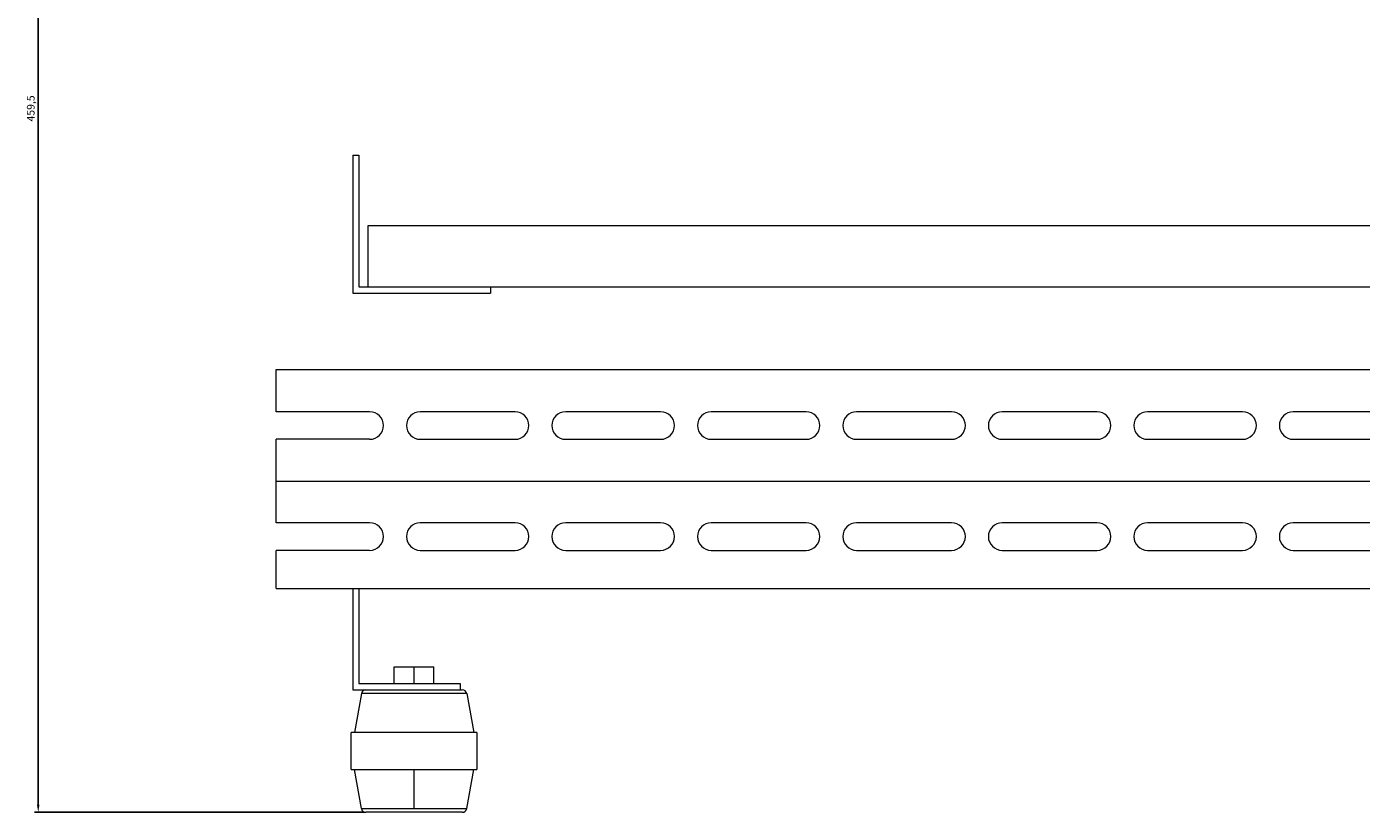
# Model space of a CAD drawing. Units: millimetres. Extents: x -485 to 1076, y -1730 to 855.
# Drawn here: x -485 to -49, y -1730 to -1474 of the extents above; entities that cross this region are included whole.
import ezdxf

# ---------------------------------------------------------------- set-up
doc = ezdxf.new("R2010")
doc.units = ezdxf.units.MM
doc.styles.get("Standard").update_dxf_attribs({"font": 'arial.ttf'})
doc.dimstyles.new('ISO-25', dxfattribs={"dimtxt": 2.5, "dimasz": 2.5, "dimexe": 1.25, "dimexo": 0.625, "dimtad": 1, "dimtxsty": 'Standard', "dimcen": 2.5, "dimadec": 0, "dimazin": 0, "dimtfac": 1, "dimtmove": 0, "dimatfit": 3, "dimfxl": 1, "dimarcsym": 0})

# ---------------------------------------------------------------- blocks, each defined once
blk = doc.blocks.new('A$C7FF46E42')
at = {"color": 0, "linetype": 'Continuous', "lineweight": 0}
for p, q in [((-2806.81, 1360.36), (-2804.81, 1360.36)), ((-2806.81, 1360.36), (-2806.81, 1315.36)), ((-2804.81, 1360.36), (-2804.81, 1317.36)), ((-2801.81, 1337.36), (-2071.81, 1337.36)), ((-2801.81, 1317.36), (-2801.81, 1337.36)), ((-2804.81, 1317.36), (-2761.81, 1317.36)), ((-2761.81, 1317.36), (-2111.81, 1317.36)), ((-2761.81, 1317.36), (-2761.81, 1315.36)), ((-2806.81, 1315.36), (-2761.81, 1315.36)), ((-2831.81, 1290.36), (-2041.81, 1290.36)), ((-2831.81, 1276.61), (-2831.81, 1290.36)), ((-2801.31, 1276.61), (-2831.81, 1276.61)), ((-2753.81, 1276.61), (-2784.81, 1276.61)), ((-2706.31, 1276.61), (-2737.31, 1276.61)), ((-2658.81, 1276.61), (-2689.81, 1276.61)), ((-2611.31, 1276.61), (-2642.31, 1276.61)), ((-2563.81, 1276.61), (-2594.81, 1276.61)), ((-2516.31, 1276.61), (-2547.31, 1276.61)), ((-2468.81, 1276.61), (-2499.81, 1276.61)), ((-2801.31, 1267.61), (-2831.81, 1267.61)), ((-2831.81, 1253.86), (-2831.81, 1267.61)), ((-2784.81, 1267.61), (-2753.81, 1267.61)), ((-2737.31, 1267.61), (-2706.31, 1267.61)), ((-2689.81, 1267.61), (-2658.81, 1267.61)), ((-2642.31, 1267.61), (-2611.31, 1267.61)), ((-2594.81, 1267.61), (-2563.81, 1267.61)), ((-2547.31, 1267.61), (-2516.31, 1267.61)), ((-2499.81, 1267.61), (-2468.81, 1267.61)), ((-2041.81, 1253.86), (-2831.81, 1253.86)), ((-2831.81, 1240.36), (-2831.81, 1253.86)), ((-2801.31, 1240.36), (-2831.81, 1240.36)), ((-2753.81, 1240.36), (-2784.81, 1240.36)), ((-2706.31, 1240.36), (-2737.31, 1240.36)), ((-2658.81, 1240.36), (-2689.81, 1240.36)), ((-2611.31, 1240.36), (-2642.31, 1240.36)), ((-2563.81, 1240.36), (-2594.81, 1240.36)), ((-2516.31, 1240.36), (-2547.31, 1240.36)), ((-2468.81, 1240.36), (-2499.81, 1240.36)), ((-2801.31, 1231.36), (-2831.81, 1231.36)), ((-2831.81, 1218.86), (-2831.81, 1231.36)), ((-2784.81, 1231.36), (-2753.81, 1231.36)), ((-2737.31, 1231.36), (-2706.31, 1231.36)), ((-2689.81, 1231.36), (-2658.81, 1231.36)), ((-2642.31, 1231.36), (-2611.31, 1231.36)), ((-2594.81, 1231.36), (-2563.81, 1231.36)), ((-2547.31, 1231.36), (-2516.31, 1231.36)), ((-2499.81, 1231.36), (-2468.81, 1231.36)), ((-2831.81, 1218.86), (-2041.81, 1218.86)), ((-2806.81, 1218.86), (-2806.81, 1185.86)), ((-2804.81, 1218.86), (-2804.81, 1187.86)), ((-2793.31, 1187.86), (-2793.31, 1193.36)), ((-2793.31, 1193.36), (-2786.81, 1193.36)), ((-2786.81, 1187.86), (-2786.81, 1193.36)), ((-2786.81, 1193.36), (-2780.31, 1193.36)), ((-2780.31, 1187.86), (-2780.31, 1193.36)), ((-2806.81, 1185.86), (-2771.81, 1185.86)), ((-2804.81, 1187.86), (-2771.81, 1187.86)), ((-2771.81, 1187.86), (-2771.81, 1185.86)), ((-2804.02, 1184.62), (-2806.27, 1171.86)), ((-2769.59, 1184.62), (-2804.02, 1184.62)), ((-2769.59, 1184.62), (-2767.34, 1171.86)), ((-2766.31, 1171.86), (-2807.31, 1171.86)), ((-2807.31, 1159.86), (-2807.31, 1171.86)), ((-2766.31, 1171.86), (-2766.31, 1159.86)), ((-2807.31, 1159.86), (-2766.31, 1159.86)), ((-2804.02, 1147.1), (-2806.27, 1159.86)), ((-2786.81, 1147.1), (-2786.81, 1159.86)), ((-2769.59, 1147.1), (-2767.34, 1159.86)), ((-2804.02, 1147.1), (-2786.81, 1147.1)), ((-2786.81, 1147.1), (-2769.59, 1147.1))]:
    blk.add_line(p, q, dxfattribs=at)
for centre, radius, start, end in [((-2801.31, 1272.11), 4.5, 0, 90), ((-2784.81, 1272.11), 4.5, 90, 270), ((-2753.81, 1272.11), 4.5, 0, 90), ((-2737.31, 1272.11), 4.5, 90, 270), ((-2706.31, 1272.11), 4.5, 0, 90), ((-2689.81, 1272.11), 4.5, 90, 270), ((-2658.81, 1272.11), 4.5, 0, 90), ((-2642.31, 1272.11), 4.5, 90, 270), ((-2611.31, 1272.11), 4.5, 0, 90), ((-2594.81, 1272.11), 4.5, 90, 270), ((-2563.81, 1272.11), 4.5, 0, 90), ((-2547.31, 1272.11), 4.5, 90, 270), ((-2516.31, 1272.11), 4.5, 0, 90), ((-2499.81, 1272.11), 4.5, 90, 270), ((-2801.31, 1272.11), 4.5, 270, 0), ((-2753.81, 1272.11), 4.5, 270, 0), ((-2706.31, 1272.11), 4.5, 270, 0), ((-2658.81, 1272.11), 4.5, 270, 0), ((-2611.31, 1272.11), 4.5, 270, 0), ((-2563.81, 1272.11), 4.5, 270, 0), ((-2516.31, 1272.11), 4.5, 270, 0), ((-2801.31, 1235.86), 4.5, 270, 90), ((-2784.81, 1235.86), 4.5, 90, 270), ((-2753.81, 1235.86), 4.5, 270, 90), ((-2737.31, 1235.86), 4.5, 90, 270), ((-2706.31, 1235.86), 4.5, 270, 90), ((-2689.81, 1235.86), 4.5, 90, 270), ((-2658.81, 1235.86), 4.5, 270, 90), ((-2642.31, 1235.86), 4.5, 90, 270), ((-2611.31, 1235.86), 4.5, 270, 90), ((-2594.81, 1235.86), 4.5, 90, 270), ((-2563.81, 1235.86), 4.5, 270, 90), ((-2547.31, 1235.86), 4.5, 90, 270), ((-2516.31, 1235.86), 4.5, 270, 90), ((-2499.81, 1235.86), 4.5, 90, 270), ((-2802.55, 1184.36), 1.5, 90, 170), ((-2771.06, 1184.36), 1.5, 10, 90), ((-2802.55, 1147.36), 1.5, 190, 270), ((-2771.06, 1147.36), 1.5, 270, 350)]:
    blk.add_arc(centre, radius, start, end, dxfattribs=at)
for points, knots in [([(-2771.81, 1185.86), (-2771.62, 1185.86), (-2771.46, 1185.86), (-2771.34, 1185.86), (-2771.34, 1185.86), (-2771.33, 1185.86), (-2771.33, 1185.86), (-2771.15, 1185.86), (-2771.06, 1185.86), (-2771.06, 1185.86)], [0.44858475, 0.44858475, 0.44858475, 0.44858475, 0.46777344, 0.46777344, 0.46777344, 0.46875, 0.46875, 0.46875, 0.5, 0.5, 0.5, 0.5]), ([(-2771.06, 1145.86), (-2771.06, 1145.86), (-2771.15, 1145.86), (-2771.31, 1145.86), (-2771.32, 1145.86), (-2771.32, 1145.86), (-2771.33, 1145.86), (-2771.51, 1145.86), (-2771.78, 1145.86), (-2772.13, 1145.86), (-2772.15, 1145.86), (-2772.16, 1145.86), (-2772.17, 1145.86), (-2772.54, 1145.86), (-2772.99, 1145.86), (-2773.52, 1145.86), (-2773.56, 1145.86), (-2773.59, 1145.86), (-2773.63, 1145.86), (-2774.22, 1145.86), (-2774.91, 1145.86), (-2775.68, 1145.86), (-2776.4, 1145.86), (-2777.18, 1145.86), (-2778.02, 1145.86), (-2778.08, 1145.86), (-2778.14, 1145.86), (-2778.19, 1145.86), (-2779.05, 1145.86), (-2779.96, 1145.86), (-2780.92, 1145.86), (-2780.95, 1145.86), (-2780.98, 1145.86), (-2781.01, 1145.86), (-2781.93, 1145.86), (-2782.88, 1145.86), (-2783.85, 1145.86), (-2783.88, 1145.86), (-2783.91, 1145.86), (-2783.94, 1145.86), (-2784.89, 1145.86), (-2785.84, 1145.86), (-2786.81, 1145.86), (-2787.74, 1145.86), (-2788.66, 1145.86), (-2789.58, 1145.86), (-2789.61, 1145.86), (-2789.64, 1145.86), (-2789.67, 1145.86), (-2790.64, 1145.86), (-2791.59, 1145.86), (-2792.51, 1145.86), (-2792.54, 1145.86), (-2792.57, 1145.86), (-2792.6, 1145.86), (-2793.53, 1145.86), (-2794.41, 1145.86), (-2795.25, 1145.86), (-2795.31, 1145.86), (-2795.36, 1145.86), (-2795.42, 1145.86), (-2796.33, 1145.86), (-2797.17, 1145.86), (-2797.94, 1145.86), (-2798.66, 1145.86), (-2799.3, 1145.86), (-2799.87, 1145.86), (-2799.91, 1145.86), (-2799.94, 1145.86), (-2799.98, 1145.86), (-2800.55, 1145.86), (-2801.02, 1145.86), (-2801.4, 1145.86), (-2801.42, 1145.86), (-2801.43, 1145.86), (-2801.44, 1145.86), (-2801.81, 1145.86), (-2802.08, 1145.86), (-2802.27, 1145.86), (-2802.27, 1145.86), (-2802.28, 1145.86), (-2802.28, 1145.86), (-2802.46, 1145.86), (-2802.55, 1145.86), (-2802.55, 1145.86)], [0, 0, 0, 0, 0.0302734, 0.0302734, 0.0302734, 0.03125, 0.03125, 0.03125, 0.0615234, 0.0615234, 0.0615234, 0.0625, 0.0625, 0.0625, 0.0917969, 0.0917969, 0.0917969, 0.09375, 0.09375, 0.09375, 0.125, 0.125, 0.125, 0.1542969, 0.1542969, 0.1542969, 0.15625, 0.15625, 0.15625, 0.1865234, 0.1865234, 0.1865234, 0.1875, 0.1875, 0.1875, 0.2177734, 0.2177734, 0.2177734, 0.21875, 0.21875, 0.21875, 0.25, 0.25, 0.25, 0.2802734, 0.2802734, 0.2802734, 0.28125, 0.28125, 0.28125, 0.3115234, 0.3115234, 0.3115234, 0.3125, 0.3125, 0.3125, 0.3417969, 0.3417969, 0.3417969, 0.34375, 0.34375, 0.34375, 0.375, 0.375, 0.375, 0.4042969, 0.4042969, 0.4042969, 0.40625, 0.40625, 0.40625, 0.4365234, 0.4365234, 0.4365234, 0.4375, 0.4375, 0.4375, 0.4677734, 0.4677734, 0.4677734, 0.46875, 0.46875, 0.46875, 0.5, 0.5, 0.5, 0.5])]:
    blk.add_open_spline(points, degree=3, knots=knots, dxfattribs=at)
blk = doc.blocks.new('*D7')
at = {"color": 0, "lineweight": -2, "transparency": 16777216}
for p, q in [((-379.08, -1270.48), (-482.42, -1270.48)), ((-481.17, -1272.98), (-481.17, -1727.48)), ((-374.82, -1729.98), (-482.42, -1729.98))]:
    blk.add_line(p, q, dxfattribs=at)
at = {"color": 0, "transparency": 16777216}
for points in [[(-481.58, -1272.98), (-480.75, -1272.98), (-481.17, -1270.48)], [(-481.58, -1727.48), (-480.75, -1727.48), (-481.17, -1729.98)]]:
    blk.add_solid(points, dxfattribs=at)
at = {"layer": 'Defpoints', "color": 0, "transparency": 16777216}
for p in [(-378.45, -1270.48), (-481.17, -1729.98), (-374.2, -1729.98)]:
    blk.add_point(p, dxfattribs=at)
at = {"color": 0, "transparency": 16777216, "insert": (-483.29, -1500.23), "char_height": 2.5, "attachment_point": 5, "rotation": 90}
blk.add_mtext('459,5', dxfattribs=at)

msp = doc.modelspace()

# ---------------------------------------------------------------- block references
msp.add_blockref('A$C7FF46E42', (2428.352, -2875.838))

# ---------------------------------------------------------------- dimensions: what is measured, and where the dimension line sits
at = {"color": 8}
dim = msp.add_linear_dim(base=(-481.167, -1729.98), p1=(-378.454, -1270.48), p2=(-374.195, -1729.98), angle=90, dimstyle='ISO-25', dxfattribs=at)
dim.commit()
dim.dimension.update_dxf_attribs({"geometry": '*D7', "text_midpoint": (-483.294, -1500.23)})

doc.saveas('drawing.dxf')
